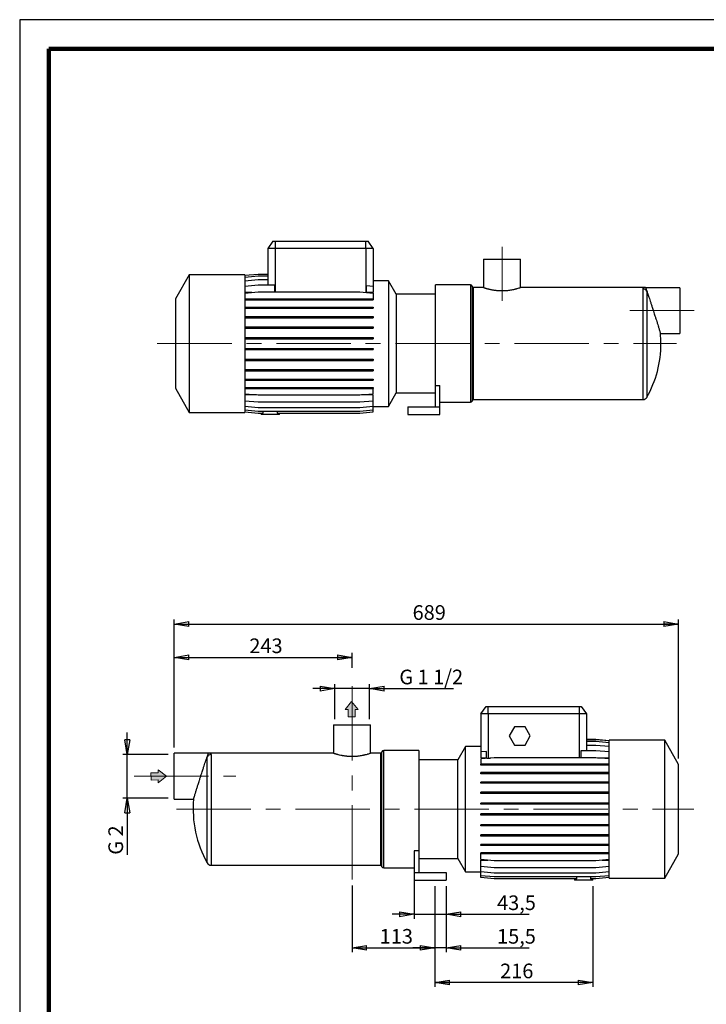
# Model space of a CAD drawing. Units: millimetres. Extents: x -4 to 213, y 0 to 297.
# Drawn here: x 0 to 117, y 129 to 297 of the extents above; entities that cross this region are included whole.
import ezdxf

# ---------------------------------------------------------------- set-up
doc = ezdxf.new("R2010")
doc.units = ezdxf.units.MM
doc.linetypes.add('CENTERX2', pattern=[20.32, 12.7, -2.54, 2.54, -2.54])
doc.layers.add('FORMAT', color=7, linetype='Continuous')
doc.styles.add('SLDTEXTSTYLE0', font='TXT', dxfattribs={"width": 0.605})
doc.styles.add('SLDTEXTSTYLE5', font='TXT', dxfattribs={"width": 0.575})
doc.styles.add('SLDTEXTSTYLE6', font='TXT', dxfattribs={"width": 0.57})
doc.dimstyles.new('SLDDIMSTYLE0', dxfattribs={"dimtxt": 2.5, "dimasz": 2.5, "dimexe": 0, "dimexo": 0.0625, "dimtad": 1, "dimlfac": 8, "dimrnd": 1e-09, "dimzin": 12, "dimdsep": 46, "dimtxsty": 'SLDTEXTSTYLE0', "dimblk1": 'CLOSED', "dimblk2": 'CLOSED', "dimsah": 1, "dimcen": 0.09, "dimadec": 0, "dimazin": 3, "dimtfac": 1, "dimtofl": 0, "dimtmove": 0, "dimatfit": 3, "dimldrblk": 'CLOSED', "dimfxl": 0, "dimfrac": 2, "dimtolj": 1, "dimtzin": 12, "dimarcsym": 0})
doc.dimstyles.new('SLDDIMSTYLE1', dxfattribs={"dimtxt": 2.5, "dimasz": 2.5, "dimexe": 0, "dimexo": 0.0625, "dimtad": 1, "dimdec": 6, "dimlfac": 8, "dimrnd": 1e-09, "dimzin": 12, "dimdsep": 46, "dimtxsty": 'SLDTEXTSTYLE0', "dimblk1": 'CLOSED', "dimblk2": 'CLOSED', "dimsah": 1, "dimcen": 0.09, "dimadec": 0, "dimazin": 3, "dimtfac": 1, "dimtmove": 0, "dimatfit": 0, "dimldrblk": 'CLOSED', "dimfxl": 0, "dimfrac": 2, "dimtolj": 1, "dimtzin": 12, "dimarcsym": 0})
doc.dimstyles.new('SLDDIMSTYLE2', dxfattribs={"dimtxt": 2.5, "dimasz": 2.5, "dimexe": 0, "dimexo": 0.0625, "dimtad": 1, "dimlfac": 8, "dimrnd": 1e-09, "dimzin": 12, "dimdsep": 46, "dimtxsty": 'SLDTEXTSTYLE0', "dimblk1": 'CLOSED', "dimblk2": 'CLOSED', "dimsah": 1, "dimcen": 0.09, "dimadec": 0, "dimazin": 3, "dimtfac": 1, "dimtmove": 0, "dimatfit": 0, "dimldrblk": 'CLOSED', "dimfxl": 0, "dimfrac": 2, "dimtolj": 1, "dimtzin": 12, "dimarcsym": 0})

# ---------------------------------------------------------------- blocks, each defined once
blk = doc.blocks.new('Arrow Discharge')
at = {"linetype": 'Continuous'}
blk.add_hatch(color=7, dxfattribs=at).paths.add_polyline_path([(-6.31, 7.76), (-3.7, 7.76), (-9.37, 14.73), (-15.04, 7.76), (-12.42, 7.76), (-12.42, 1.62), (-6.31, 1.62)], flags=0)
at = {"color": 7, "linetype": 'Continuous', "lineweight": 18}
for p, q in [((-9.37, 14.73), (-15.04, 7.76)), ((-3.7, 7.76), (-9.37, 14.73)), ((-15.04, 7.76), (-12.42, 7.76)), ((-12.42, 7.76), (-12.42, 1.62)), ((-12.42, 1.62), (-6.31, 1.62)), ((-6.31, 7.76), (-3.7, 7.76)), ((-6.31, 1.62), (-6.31, 7.76))]:
    blk.add_line(p, q, dxfattribs=at)
blk = doc.blocks.new('_Closed')
at = {"color": 0, "linetype": 'ByBlock', "lineweight": -2}
for p, q in [((-1, 0.166667), (0, 0)), ((-1, 0.166667), (-1, -0.166667)), ((0, 0), (-1, -0.166667)), ((0, 0), (-1, 0))]:
    blk.add_line(p, q, dxfattribs=at)
blk = doc.blocks.new('_D')
at = {"layer": 'FORMAT'}
for p, q in [((26.36, 172.8), (26.36, 188.93)), ((56.73, 186.38), (56.73, 188.93)), ((26.36, 188.18), (56.73, 188.18))]:
    blk.add_line(p, q, dxfattribs=at)
at = {"layer": 'FORMAT', "xscale": 2.5, "yscale": 2.5, "rotation": 180.0000000000004}
blk.add_blockref('_Closed', (26.36, 188.18, -0.13), dxfattribs=at)
at = {"layer": 'FORMAT', "xscale": 2.5, "yscale": 2.5}
blk.add_blockref('_Closed', (56.73, 188.18, -0.13), dxfattribs=at)
at = {"layer": 'FORMAT', "insert": (39.2, 191.4), "char_height": 2.5, "attachment_point": 1, "style": 'SLDTEXTSTYLE0'}
blk.add_mtext('243', dxfattribs=at)
blk = doc.blocks.new('_D_1')
at = {"layer": 'FORMAT'}
for p, q in [((26.36, 172.8), (26.36, 194.61)), ((26.36, 193.86), (112.48, 193.86)), ((112.48, 170.9), (112.48, 194.61))]:
    blk.add_line(p, q, dxfattribs=at)
at = {"layer": 'FORMAT', "xscale": 2.5, "yscale": 2.5, "rotation": 180.0000000000004}
blk.add_blockref('_Closed', (26.36, 193.86, -0.13), dxfattribs=at)
at = {"layer": 'FORMAT', "xscale": 2.5, "yscale": 2.5}
blk.add_blockref('_Closed', (112.48, 193.86, -0.13), dxfattribs=at)
at = {"layer": 'FORMAT', "insert": (67.07, 197.08), "char_height": 2.5, "attachment_point": 1, "style": 'SLDTEXTSTYLE0'}
blk.add_mtext('689', dxfattribs=at)
blk = doc.blocks.new('_D_2')
at = {"layer": 'FORMAT'}
for p, q in [((53.77, 177.64), (53.77, 183.6)), ((59.7, 177.64), (59.7, 183.6)), ((53.77, 182.85), (50.02, 182.85)), ((59.7, 182.85), (53.77, 182.85)), ((59.7, 182.85), (74.04, 182.85))]:
    blk.add_line(p, q, dxfattribs=at)
at = {"layer": 'FORMAT', "xscale": 2.5, "yscale": 2.5}
blk.add_blockref('_Closed', (53.77, 182.85, -0.13), dxfattribs=at)
at = {"layer": 'FORMAT', "xscale": 2.5, "yscale": 2.5, "rotation": 180.0000000000004}
blk.add_blockref('_Closed', (59.7, 182.85, -0.13), dxfattribs=at)
at = {"layer": 'FORMAT', "insert": (64.8, 186.08), "char_height": 2.5, "attachment_point": 1, "style": 'SLDTEXTSTYLE5'}
blk.add_mtext('G 1 1/2', dxfattribs=at)
blk = doc.blocks.new('_D_3')
at = {"layer": 'FORMAT'}
for p, q in [((18.36, 171.61), (18.36, 175.36)), ((25.36, 171.61), (17.61, 171.61)), ((18.36, 164.17), (18.36, 171.61)), ((25.36, 164.17), (17.61, 164.17)), ((18.36, 164.17), (18.36, 154.49))]:
    blk.add_line(p, q, dxfattribs=at)
at = {"layer": 'FORMAT', "xscale": 2.5, "yscale": 2.5}
for p, rotation in [((18.36, 171.61, -0.13), 270.0000000000004), ((18.36, 164.17, -0.13), 90.0000000000004)]:
    blk.add_blockref('_Closed', p, dxfattribs=dict(at, rotation=rotation))
at = {"layer": 'FORMAT', "insert": (15.14, 154.49), "char_height": 2.5, "attachment_point": 1, "rotation": 90, "style": 'SLDTEXTSTYLE6'}
blk.add_mtext('G 2', dxfattribs=at)
blk = doc.blocks.new('_D_4')
at = {"layer": 'FORMAT'}
for p, q in [((56.73, 149.24), (56.73, 137.85)), ((70.86, 149.14), (70.86, 137.85)), ((56.73, 138.6), (70.86, 138.6))]:
    blk.add_line(p, q, dxfattribs=at)
at = {"layer": 'FORMAT', "xscale": 2.5, "yscale": 2.5, "rotation": 180.0000000000004}
blk.add_blockref('_Closed', (56.73, 138.6, -0.13), dxfattribs=at)
at = {"layer": 'FORMAT', "xscale": 2.5, "yscale": 2.5}
blk.add_blockref('_Closed', (70.86, 138.6, -0.13), dxfattribs=at)
at = {"layer": 'FORMAT', "insert": (61.45, 141.82), "char_height": 2.5, "attachment_point": 1, "style": 'SLDTEXTSTYLE0'}
blk.add_mtext('113', dxfattribs=at)
blk = doc.blocks.new('_D_5')
at = {"layer": 'FORMAT'}
for p, q in [((70.86, 149.14), (70.86, 137.85)), ((72.8, 149.14), (72.8, 137.85)), ((70.86, 138.6), (67.11, 138.6)), ((72.8, 138.6), (70.86, 138.6)), ((72.8, 138.6), (86.97, 138.6))]:
    blk.add_line(p, q, dxfattribs=at)
at = {"layer": 'FORMAT', "xscale": 2.5, "yscale": 2.5}
blk.add_blockref('_Closed', (70.86, 138.6, -0.13), dxfattribs=at)
at = {"layer": 'FORMAT', "xscale": 2.5, "yscale": 2.5, "rotation": 180.0000000000004}
blk.add_blockref('_Closed', (72.8, 138.6, -0.13), dxfattribs=at)
at = {"layer": 'FORMAT', "insert": (81.49, 141.82), "char_height": 2.5, "attachment_point": 1, "style": 'SLDTEXTSTYLE0'}
blk.add_mtext('15,5', dxfattribs=at)
blk = doc.blocks.new('_D_6')
at = {"layer": 'FORMAT'}
for p, q in [((67.36, 150.46), (67.36, 143.58)), ((72.8, 149.14), (72.8, 143.58)), ((67.36, 144.33), (63.61, 144.33)), ((67.36, 144.33), (72.8, 144.33)), ((72.8, 144.33), (86.97, 144.33))]:
    blk.add_line(p, q, dxfattribs=at)
at = {"layer": 'FORMAT', "xscale": 2.5, "yscale": 2.5}
blk.add_blockref('_Closed', (67.36, 144.33, -0.13), dxfattribs=at)
at = {"layer": 'FORMAT', "xscale": 2.5, "yscale": 2.5, "rotation": 180.0000000000004}
blk.add_blockref('_Closed', (72.8, 144.33, -0.13), dxfattribs=at)
at = {"layer": 'FORMAT', "insert": (81.49, 147.55), "char_height": 2.5, "attachment_point": 1, "style": 'SLDTEXTSTYLE0'}
blk.add_mtext('43,5', dxfattribs=at)
blk = doc.blocks.new('_D_7')
at = {"layer": 'FORMAT'}
for p, q in [((70.86, 149.14), (70.86, 131.94)), ((97.86, 149.14), (97.86, 131.94)), ((97.86, 132.69), (70.86, 132.69))]:
    blk.add_line(p, q, dxfattribs=at)
at = {"layer": 'FORMAT', "xscale": 2.5, "yscale": 2.5, "rotation": 180.0000000000004}
blk.add_blockref('_Closed', (70.86, 132.69, -0.13), dxfattribs=at)
at = {"layer": 'FORMAT', "xscale": 2.5, "yscale": 2.5}
blk.add_blockref('_Closed', (97.86, 132.69, -0.13), dxfattribs=at)
at = {"layer": 'FORMAT', "insert": (82.01, 135.91), "char_height": 2.5, "attachment_point": 1, "style": 'SLDTEXTSTYLE0'}
blk.add_mtext('216', dxfattribs=at)

msp = doc.modelspace()

# ---------------------------------------------------------------- linework, layer by layer
at = {"color": 7, "linetype": 'Continuous', "lineweight": 25}
for p, q in [((210, 297), (0, 297)), ((0, 297), (0, 0)), ((43.20877012, 259.22985774), (42.3335107, 257.97985774)), ((43.20877012, 259.22985774), (43.5835107, 259.22985774)), ((43.5835107, 259.22985774), (59.0835107, 259.22985774)), ((43.5835107, 259.22985774), (43.5835107, 257.97985774)), ((59.0835107, 257.97985774), (59.0835107, 259.22985774)), ((59.0835107, 259.22985774), (59.45825128, 259.22985774)), ((60.3335107, 257.97985774), (59.45825128, 259.22985774)), ((42.3335107, 257.97985774), (42.3335107, 251.72507317)), ((43.5835107, 257.97985774), (42.3335107, 257.97985774)), ((59.0835107, 257.97985774), (43.5835107, 257.97985774)), ((60.3335107, 257.97985774), (59.0835107, 257.97985774)), ((60.3335107, 257.97985774), (60.3335107, 251.52869484)), ((79.1772607, 256.10485774), (79.1772607, 251.29222597)), ((79.1772607, 256.10485774), (85.4897607, 256.10485774)), ((85.4897607, 251.29235774), (85.4897607, 256.10485774)), ((28.9585107, 253.47985774), (26.5835107, 249.36623707)), ((38.4585107, 253.47985774), (28.9585107, 253.47985774)), ((28.9585107, 253.47985774), (28.9585107, 229.97985774)), ((38.4585107, 253.39840865), (40.7031253, 253.59478698)), ((38.4585107, 253.47985774), (38.4585107, 229.97985774)), ((38.4585107, 253.08153012), (40.7031253, 253.27790845)), ((38.4585107, 252.45196243), (40.7031253, 252.64834076)), ((40.7031253, 253.59478698), (42.3335107, 253.59478698)), ((40.7031253, 253.27790845), (42.3335107, 253.27790845)), ((40.7031253, 252.64834076), (42.3335107, 252.64834076)), ((62.97095623, 252.45145257), (60.3335107, 252.45145257)), ((64.289679, 250.16735774), (62.97095623, 252.45145257)), ((62.97095623, 252.45145257), (62.97095623, 231.0082629)), ((38.4585107, 251.52869484), (40.7031253, 251.72507317)), ((38.4585107, 250.33957531), (40.7031253, 250.53595365)), ((39.65028939, 250.44384244), (38.4585107, 250.44384244)), ((40.7031253, 251.72507317), (43.49035994, 251.72507317)), ((40.7031253, 250.53595365), (58.0888961, 250.53595365)), ((43.49035994, 251.72507317), (43.49035994, 250.53595365)), ((58.0888961, 250.53595365), (60.3335107, 250.33957531)), ((59.17666146, 250.44384244), (59.17666146, 251.62990603)), ((59.17666146, 251.62990603), (60.3335107, 251.52869484)), ((60.3335107, 250.44384244), (59.17666146, 250.44384244)), ((60.3335107, 251.52869484), (60.3335107, 250.44384244)), ((76.92691361, 251.72985774), (70.9585107, 251.72985774)), ((70.9585107, 234.59187681), (70.9585107, 251.72985774)), ((77.3960107, 251.29235774), (77.25167313, 251.54235774)), ((79.17766071, 251.29235774), (77.3960107, 251.29235774)), ((77.3960107, 251.29235774), (77.3960107, 232.16735774)), ((106.63063173, 251.29235774), (85.4897607, 251.29235774)), ((112.7085107, 251.26110774), (106.85578577, 251.26110774)), ((112.7085107, 251.26110774), (112.7085107, 243.44860774)), ((26.5835107, 249.36623707), (26.5835107, 234.0934784)), ((38.4585107, 249.36545427), (40.7031253, 249.36545427)), ((38.4585107, 249.16920427), (40.7031253, 249.16920427)), ((40.7031253, 249.36545427), (40.7031253, 249.16920427)), ((40.7031253, 249.36545427), (58.0888961, 249.36545427)), ((40.7031253, 249.16920427), (58.0888961, 249.16920427)), ((58.0888961, 249.36545427), (58.0888961, 249.16920427)), ((58.0888961, 249.36545427), (60.3335107, 249.36545427)), ((58.0888961, 249.16920427), (60.3335107, 249.16920427)), ((60.3335107, 250.33957531), (60.3335107, 249.36545427)), ((60.3335107, 249.36545427), (60.3335107, 249.16920427)), ((70.9585107, 250.16735774), (64.289679, 250.16735774)), ((64.289679, 250.16735774), (64.289679, 233.29235774)), ((38.4585107, 247.93942164), (40.7031253, 247.93942164)), ((38.4585107, 247.74317164), (40.7031253, 247.74317164)), ((40.7031253, 247.93942164), (40.7031253, 247.74317164)), ((40.7031253, 247.93942164), (58.0888961, 247.93942164)), ((40.7031253, 247.74317164), (58.0888961, 247.74317164)), ((58.0888961, 247.93942164), (58.0888961, 247.74317164)), ((58.0888961, 247.93942164), (60.3335107, 247.93942164)), ((58.0888961, 247.74317164), (60.3335107, 247.74317164)), ((60.3335107, 247.93942164), (60.3335107, 247.74317164)), ((38.4585107, 246.32773106), (40.7031253, 246.32773106)), ((38.4585107, 246.13148106), (40.7031253, 246.13148106)), ((40.7031253, 246.32773106), (40.7031253, 246.13148106)), ((40.7031253, 246.32773106), (58.0888961, 246.32773106)), ((40.7031253, 246.13148106), (58.0888961, 246.13148106)), ((58.0888961, 246.32773106), (58.0888961, 246.13148106)), ((58.0888961, 246.32773106), (60.3335107, 246.32773106)), ((58.0888961, 246.13148106), (60.3335107, 246.13148106)), ((60.3335107, 246.32773106), (60.3335107, 246.13148106)), ((38.4585107, 244.57899496), (40.7031253, 244.57899496)), ((38.4585107, 244.38274496), (40.7031253, 244.38274496)), ((40.7031253, 244.57899496), (40.7031253, 244.38274496)), ((40.7031253, 244.57899496), (58.0888961, 244.57899496)), ((40.7031253, 244.38274496), (58.0888961, 244.38274496)), ((58.0888961, 244.57899496), (58.0888961, 244.38274496)), ((58.0888961, 244.57899496), (60.3335107, 244.57899496)), ((58.0888961, 244.38274496), (60.3335107, 244.38274496)), ((60.3335107, 244.57899496), (60.3335107, 244.38274496)), ((38.4585107, 242.74595942), (40.7031253, 242.74595942)), ((38.4585107, 242.54970942), (40.7031253, 242.54970942)), ((40.7031253, 242.74595942), (40.7031253, 242.54970942)), ((40.7031253, 242.74595942), (58.0888961, 242.74595942)), ((40.7031253, 242.54970942), (58.0888961, 242.54970942)), ((58.0888961, 242.74595942), (58.0888961, 242.54970942)), ((58.0888961, 242.74595942), (60.3335107, 242.74595942)), ((58.0888961, 242.54970942), (60.3335107, 242.54970942)), ((60.3335107, 242.74595942), (60.3335107, 242.54970942)), ((109.37739263, 243.44860774), (112.7085107, 243.44860774)), ((38.4585107, 240.88391315), (40.7031253, 240.88391315)), ((38.4585107, 240.68766315), (40.7031253, 240.68766315)), ((40.7031253, 240.88391315), (40.7031253, 240.68766315)), ((40.7031253, 240.88391315), (58.0888961, 240.88391315)), ((40.7031253, 240.68766315), (58.0888961, 240.68766315)), ((58.0888961, 240.88391315), (58.0888961, 240.68766315)), ((58.0888961, 240.88391315), (60.3335107, 240.88391315)), ((58.0888961, 240.68766315), (60.3335107, 240.68766315)), ((60.3335107, 240.88391315), (60.3335107, 240.68766315)), ((38.4585107, 239.04901994), (40.7031253, 239.04901994)), ((38.4585107, 238.85276994), (40.7031253, 238.85276994)), ((40.7031253, 239.04901994), (40.7031253, 238.85276994)), ((40.7031253, 239.04901994), (58.0888961, 239.04901994)), ((40.7031253, 238.85276994), (58.0888961, 238.85276994)), ((58.0888961, 239.04901994), (58.0888961, 238.85276994)), ((58.0888961, 239.04901994), (60.3335107, 239.04901994)), ((58.0888961, 238.85276994), (60.3335107, 238.85276994)), ((60.3335107, 239.04901994), (60.3335107, 238.85276994)), ((38.4585107, 237.29662454), (40.7031253, 237.29662454)), ((38.4585107, 237.10037454), (40.7031253, 237.10037454)), ((40.7031253, 237.29662454), (40.7031253, 237.10037454)), ((40.7031253, 237.29662454), (58.0888961, 237.29662454)), ((40.7031253, 237.10037454), (58.0888961, 237.10037454)), ((58.0888961, 237.29662454), (58.0888961, 237.10037454)), ((58.0888961, 237.29662454), (60.3335107, 237.29662454)), ((58.0888961, 237.10037454), (60.3335107, 237.10037454)), ((60.3335107, 237.29662454), (60.3335107, 237.10037454)), ((38.4585107, 235.67958339), (40.7031253, 235.67958339)), ((38.4585107, 235.48333339), (40.7031253, 235.48333339)), ((40.7031253, 235.67958339), (40.7031253, 235.48333339)), ((40.7031253, 235.67958339), (58.0888961, 235.67958339)), ((40.7031253, 235.48333339), (58.0888961, 235.48333339)), ((58.0888961, 235.67958339), (58.0888961, 235.48333339)), ((58.0888961, 235.67958339), (60.3335107, 235.67958339)), ((58.0888961, 235.48333339), (60.3335107, 235.48333339)), ((60.3335107, 235.67958339), (60.3335107, 235.48333339)), ((26.5835107, 234.0934784), (28.9585107, 229.97985774)), ((38.4585107, 234.24667032), (40.7031253, 234.24667032)), ((38.4585107, 234.05042032), (40.7031253, 234.05042032)), ((40.7031253, 234.24667032), (40.7031253, 234.05042032)), ((40.7031253, 234.24667032), (58.0888961, 234.24667032)), ((40.7031253, 234.05042032), (58.0888961, 234.05042032)), ((58.0888961, 234.24667032), (58.0888961, 234.05042032)), ((58.0888961, 234.24667032), (60.3335107, 234.24667032)), ((58.0888961, 234.05042032), (60.3335107, 234.05042032)), ((60.3335107, 234.24667032), (60.3335107, 234.05042032)), ((60.3335107, 233.16372896), (60.3335107, 234.05042032)), ((70.9585107, 234.59187681), (71.7085107, 234.59187681)), ((70.9585107, 230.91735774), (70.9585107, 234.59187681)), ((71.7085107, 230.91735774), (71.7085107, 234.59187681)), ((38.4585107, 233.16372896), (40.7031253, 232.96735063)), ((40.44999512, 232.98949665), (38.4585107, 232.98949665)), ((38.4585107, 231.96636684), (40.7031253, 231.76998851)), ((40.7031253, 232.96735063), (58.0888961, 232.96735063)), ((58.0888961, 232.96735063), (60.3335107, 233.16372896)), ((58.0888961, 231.76998851), (60.3335107, 231.96636684)), ((60.3335107, 232.98949665), (58.34202628, 232.98949665)), ((60.3335107, 231.96636684), (60.3335107, 232.98949665)), ((60.3335107, 231.03379053), (60.3335107, 231.96636684)), ((62.97095623, 231.0082629), (64.289679, 233.29235774)), ((64.289679, 233.29235774), (70.9585107, 233.29235774)), ((77.25167313, 231.91735774), (77.3960107, 232.16735774)), ((77.3960107, 232.16735774), (106.40372793, 232.16735774)), ((38.4585107, 231.03379053), (40.7031253, 230.8374122)), ((38.4585107, 230.39412876), (40.7031253, 230.19775043)), ((40.7031253, 231.76998851), (58.0888961, 231.76998851)), ((40.7031253, 230.8374122), (58.0888961, 230.8374122)), ((58.0888961, 230.8374122), (60.3335107, 231.03379053)), ((58.0888961, 230.19775043), (60.3335107, 230.39412876)), ((60.3335107, 230.39412876), (60.3335107, 231.03379053)), ((60.3335107, 231.0082629), (62.97095623, 231.0082629)), ((60.3335107, 230.06667527), (60.3335107, 230.39412876)), ((66.2710107, 230.91735774), (66.2710107, 229.60485774)), ((66.2710107, 230.91735774), (70.9585107, 230.91735774)), ((70.9585107, 230.91735774), (71.7085107, 230.91735774)), ((71.7085107, 231.72985774), (76.92691361, 231.72985774)), ((71.7085107, 229.60485774), (71.7085107, 230.91735774)), ((28.9585107, 229.97985774), (38.4585107, 229.97985774)), ((38.4585107, 230.06667527), (40.7031253, 229.87029694)), ((38.4585107, 230.06130682), (40.7031253, 229.86492849)), ((40.7031253, 230.19775043), (58.0888961, 230.19775043)), ((40.7031253, 229.87029694), (41.58402139, 229.87029694)), ((40.7031253, 229.86492849), (41.2085107, 229.86492849)), ((41.2085107, 229.87029694), (41.2085107, 229.60485774)), ((44.3335107, 229.60485774), (41.2085107, 229.60485774)), ((41.58402139, 229.87029694), (41.58402139, 230.19775043)), ((43.95800001, 230.19775043), (43.95800001, 229.87029694)), ((43.95800001, 229.87029694), (58.0888961, 229.87029694)), ((44.3335107, 229.60485774), (44.3335107, 229.87029694)), ((44.3335107, 229.86492849), (58.0888961, 229.86492849)), ((58.0888961, 229.87029694), (60.3335107, 230.06667527)), ((58.0888961, 229.86492849), (60.3335107, 230.06130682)), ((60.3335107, 230.06130682), (60.3335107, 230.06667527)), ((66.2710107, 229.60485774), (71.7085107, 229.60485774)), ((78.73497661, 178.51785722), (79.61023603, 179.76785722)), ((78.73497661, 178.51785722), (78.73497661, 172.03134811)), ((79.98497661, 178.51785722), (78.73497661, 178.51785722)), ((79.61023603, 179.76785722), (79.98497661, 179.76785722)), ((79.98497661, 178.51785722), (79.98497661, 179.76785722)), ((79.98497661, 179.76785722), (95.48497661, 179.76785722)), ((79.98497661, 178.51785722), (79.98497661, 170.97934939)), ((95.48497661, 178.51785722), (79.98497661, 178.51785722)), ((95.48497661, 179.76785722), (95.48497661, 178.51785722)), ((95.48497661, 179.76785722), (95.85971719, 179.76785722)), ((96.73497661, 178.51785722), (95.48497661, 178.51785722)), ((95.85971719, 179.76785722), (96.73497661, 178.51785722)), ((96.73497661, 178.51785722), (96.73497661, 172.22772645)), ((53.57872661, 176.64285722), (53.57872661, 171.83035722)), ((53.57872661, 176.64285722), (59.89122661, 176.64285722)), ((59.89122661, 171.83022546), (59.89122661, 176.64285722)), ((84.45786682, 176.33035722), (83.55575702, 174.76785722)), ((83.55575702, 174.76785722), (84.45786682, 173.20535722)), ((86.26208641, 176.33035722), (84.45786682, 176.33035722)), ((87.1641962, 174.76785722), (86.26208641, 176.33035722)), ((86.26208641, 173.20535722), (87.1641962, 174.76785722)), ((84.45786682, 173.20535722), (86.26208641, 173.20535722)), ((98.36536201, 174.13278647), (96.73497661, 174.13278647)), ((98.36536201, 174.12741802), (96.73497661, 174.12741802)), ((98.36536201, 173.79996452), (96.73497661, 173.79996452)), ((98.36536201, 173.16030276), (96.73497661, 173.16030276)), ((100.60997661, 173.93640814), (98.36536201, 174.13278647)), ((100.60997661, 173.93103969), (98.36536201, 174.12741802)), ((100.60997661, 173.60358619), (98.36536201, 173.79996452)), ((100.60997661, 172.96392442), (98.36536201, 173.16030276)), ((110.10997661, 174.01785722), (100.60997661, 174.01785722)), ((100.60997661, 162.26785722), (100.60997661, 174.01785722)), ((112.48497661, 169.90423655), (110.10997661, 174.01785722)), ((110.10997661, 162.26785722), (110.10997661, 174.01785722)), ((32.21270155, 171.79910722), (26.35997661, 171.79910722)), ((26.35997661, 167.89285722), (26.35997661, 171.79910722)), ((53.57872661, 171.83035722), (32.43787817, 171.83035722)), ((61.67247661, 171.83035722), (59.8908266, 171.83035722)), ((61.81681418, 172.08035722), (61.67247661, 171.83035722)), ((61.67247661, 162.26785722), (61.67247661, 171.83035722)), ((68.10997661, 172.26785722), (62.14157371, 172.26785722)), ((68.10997661, 172.26785722), (68.10997661, 155.12987629)), ((76.09753108, 172.98945205), (74.77880831, 170.70535722)), ((78.73497661, 172.98945205), (76.09753108, 172.98945205)), ((76.09753108, 162.26785722), (76.09753108, 172.98945205)), ((79.6696115, 172.11311807), (78.73497661, 172.03134811)), ((78.73497661, 172.03134811), (78.73497661, 171.0082183)), ((79.6696115, 171.0082183), (79.6696115, 172.11311807)), ((95.80034172, 172.22772645), (95.80034172, 171.03036432)), ((98.36536201, 172.22772645), (95.80034172, 172.22772645)), ((100.60997661, 172.03134811), (98.36536201, 172.22772645)), ((74.77880831, 170.70535722), (68.10997661, 170.70535722)), ((74.77880831, 162.26785722), (74.77880831, 170.70535722)), ((80.97959121, 171.03036432), (78.73497661, 170.83398599)), ((78.73497661, 171.0082183), (79.6696115, 171.0082183)), ((78.73497661, 170.83398599), (78.73497661, 169.94729463)), ((78.73497661, 169.75104463), (78.73497661, 169.94729463)), ((80.97959121, 169.94729463), (78.73497661, 169.94729463)), ((80.97959121, 169.75104463), (78.73497661, 169.75104463)), ((79.98497661, 170.97934939), (80.39648782, 170.97934939)), ((98.36536201, 171.03036432), (80.97959121, 171.03036432)), ((80.97959121, 169.75104463), (80.97959121, 169.94729463)), ((98.36536201, 169.94729463), (80.97959121, 169.94729463)), ((98.36536201, 169.75104463), (80.97959121, 169.75104463)), ((100.60997661, 170.83398599), (98.36536201, 171.03036432)), ((98.36536201, 169.75104463), (98.36536201, 169.94729463)), ((100.60997661, 169.94729463), (98.36536201, 169.94729463)), ((100.60997661, 169.75104463), (98.36536201, 169.75104463)), ((98.61849219, 171.0082183), (100.60997661, 171.0082183)), ((112.48497661, 162.26785722), (112.48497661, 169.90423655)), ((78.73497661, 168.31813156), (78.73497661, 168.51438156)), ((80.97959121, 168.51438156), (78.73497661, 168.51438156)), ((80.97959121, 168.31813156), (78.73497661, 168.31813156)), ((80.97959121, 168.31813156), (80.97959121, 168.51438156)), ((98.36536201, 168.51438156), (80.97959121, 168.51438156)), ((98.36536201, 168.31813156), (80.97959121, 168.31813156)), ((98.36536201, 168.31813156), (98.36536201, 168.51438156)), ((100.60997661, 168.51438156), (98.36536201, 168.51438156)), ((100.60997661, 168.31813156), (98.36536201, 168.31813156)), ((26.35997661, 163.98660722), (26.35997661, 167.89285722)), ((78.73497661, 166.70109042), (78.73497661, 166.89734042)), ((80.97959121, 166.89734042), (78.73497661, 166.89734042)), ((80.97959121, 166.70109042), (78.73497661, 166.70109042)), ((80.97959121, 166.70109042), (80.97959121, 166.89734042)), ((98.36536201, 166.89734042), (80.97959121, 166.89734042)), ((98.36536201, 166.70109042), (80.97959121, 166.70109042)), ((98.36536201, 166.70109042), (98.36536201, 166.89734042)), ((100.60997661, 166.89734042), (98.36536201, 166.89734042)), ((100.60997661, 166.70109042), (98.36536201, 166.70109042)), ((78.73497661, 164.94869502), (78.73497661, 165.14494502)), ((80.97959121, 165.14494502), (78.73497661, 165.14494502)), ((80.97959121, 164.94869502), (78.73497661, 164.94869502)), ((80.97959121, 164.94869502), (80.97959121, 165.14494502)), ((98.36536201, 165.14494502), (80.97959121, 165.14494502)), ((98.36536201, 164.94869502), (80.97959121, 164.94869502)), ((98.36536201, 164.94869502), (98.36536201, 165.14494502)), ((100.60997661, 165.14494502), (98.36536201, 165.14494502)), ((100.60997661, 164.94869502), (98.36536201, 164.94869502)), ((26.35997661, 163.98660722), (29.69109468, 163.98660722)), ((78.73497661, 163.1138018), (78.73497661, 163.3100518)), ((80.97959121, 163.3100518), (78.73497661, 163.3100518)), ((80.97959121, 163.1138018), (78.73497661, 163.1138018)), ((80.97959121, 163.1138018), (80.97959121, 163.3100518)), ((98.36536201, 163.3100518), (80.97959121, 163.3100518)), ((98.36536201, 163.1138018), (80.97959121, 163.1138018)), ((98.36536201, 163.1138018), (98.36536201, 163.3100518)), ((100.60997661, 163.3100518), (98.36536201, 163.3100518)), ((100.60997661, 163.1138018), (98.36536201, 163.1138018)), ((61.67247661, 152.70535722), (61.67247661, 162.26785722)), ((74.77880831, 153.83035722), (74.77880831, 162.26785722)), ((76.09753108, 151.54626239), (76.09753108, 162.26785722)), ((78.73497661, 161.25175554), (78.73497661, 161.44800554)), ((80.97959121, 161.44800554), (78.73497661, 161.44800554)), ((80.97959121, 161.25175554), (80.97959121, 161.44800554)), ((98.36536201, 161.44800554), (80.97959121, 161.44800554)), ((98.36536201, 161.25175554), (98.36536201, 161.44800554)), ((100.60997661, 161.44800554), (98.36536201, 161.44800554)), ((100.60997661, 150.51785722), (100.60997661, 162.26785722)), ((110.10997661, 150.51785722), (110.10997661, 162.26785722)), ((112.48497661, 154.63147789), (112.48497661, 162.26785722)), ((80.97959121, 161.25175554), (78.73497661, 161.25175554)), ((98.36536201, 161.25175554), (80.97959121, 161.25175554)), ((100.60997661, 161.25175554), (98.36536201, 161.25175554)), ((78.73497661, 159.41871999), (78.73497661, 159.61496999)), ((80.97959121, 159.61496999), (78.73497661, 159.61496999)), ((80.97959121, 159.41871999), (78.73497661, 159.41871999)), ((80.97959121, 159.41871999), (80.97959121, 159.61496999)), ((98.36536201, 159.61496999), (80.97959121, 159.61496999)), ((98.36536201, 159.41871999), (80.97959121, 159.41871999)), ((98.36536201, 159.41871999), (98.36536201, 159.61496999)), ((100.60997661, 159.61496999), (98.36536201, 159.61496999)), ((100.60997661, 159.41871999), (98.36536201, 159.41871999)), ((78.73497661, 157.6699839), (78.73497661, 157.8662339)), ((80.97959121, 157.8662339), (78.73497661, 157.8662339)), ((80.97959121, 157.6699839), (78.73497661, 157.6699839)), ((80.97959121, 157.6699839), (80.97959121, 157.8662339)), ((98.36536201, 157.8662339), (80.97959121, 157.8662339)), ((98.36536201, 157.6699839), (80.97959121, 157.6699839)), ((98.36536201, 157.6699839), (98.36536201, 157.8662339)), ((100.60997661, 157.8662339), (98.36536201, 157.8662339)), ((100.60997661, 157.6699839), (98.36536201, 157.6699839)), ((68.10997661, 155.12987629), (67.35997661, 155.12987629)), ((67.35997661, 155.12987629), (67.35997661, 151.45535722)), ((68.10997661, 155.12987629), (68.10997661, 151.45535722)), ((78.73497661, 156.05829331), (78.73497661, 156.25454331)), ((80.97959121, 156.25454331), (78.73497661, 156.25454331)), ((80.97959121, 156.05829331), (78.73497661, 156.05829331)), ((78.73497661, 154.63226068), (78.73497661, 154.82851068)), ((80.97959121, 154.82851068), (78.73497661, 154.82851068)), ((80.97959121, 154.63226068), (78.73497661, 154.63226068)), ((78.73497661, 153.65813964), (78.73497661, 154.63226068)), ((80.97959121, 156.05829331), (80.97959121, 156.25454331)), ((98.36536201, 156.25454331), (80.97959121, 156.25454331)), ((98.36536201, 156.05829331), (80.97959121, 156.05829331)), ((80.97959121, 154.63226068), (80.97959121, 154.82851068)), ((98.36536201, 154.82851068), (80.97959121, 154.82851068)), ((98.36536201, 154.63226068), (80.97959121, 154.63226068)), ((98.36536201, 156.05829331), (98.36536201, 156.25454331)), ((100.60997661, 156.25454331), (98.36536201, 156.25454331)), ((100.60997661, 156.05829331), (98.36536201, 156.05829331)), ((98.36536201, 154.63226068), (98.36536201, 154.82851068)), ((100.60997661, 154.82851068), (98.36536201, 154.82851068)), ((100.60997661, 154.63226068), (98.36536201, 154.63226068)), ((110.10997661, 150.51785722), (112.48497661, 154.63147789)), ((68.10997661, 153.83035722), (74.77880831, 153.83035722)), ((74.77880831, 153.83035722), (76.09753108, 151.54626239)), ((80.97959121, 153.46176131), (78.73497661, 153.65813964)), ((78.73497661, 153.55387252), (79.9267553, 153.55387252)), ((78.73497661, 152.46902012), (78.73497661, 153.55387252)), ((98.36536201, 153.46176131), (80.97959121, 153.46176131)), ((100.60997661, 153.65813964), (98.36536201, 153.46176131)), ((99.41819793, 153.55387252), (100.60997661, 153.55387252)), ((32.66475939, 152.70535722), (61.67247661, 152.70535722)), ((61.67247661, 152.70535722), (61.81681418, 152.45535722)), ((62.14157371, 152.26785722), (67.35997661, 152.26785722)), ((67.35997661, 151.45535722), (68.10997661, 151.45535722)), ((67.35997661, 151.45535722), (67.35997661, 150.14285722)), ((68.10997661, 151.45535722), (72.79747661, 151.45535722)), ((72.79747661, 151.45535722), (72.79747661, 150.14285722)), ((76.09753108, 151.54626239), (78.73497661, 151.54626239)), ((80.97959121, 152.27264178), (78.73497661, 152.46902012)), ((78.73497661, 151.54575253), (78.73497661, 152.46902012)), ((80.97959121, 151.3493742), (78.73497661, 151.54575253)), ((78.73497661, 150.91618484), (78.73497661, 151.54575253)), ((98.36536201, 152.27264178), (80.97959121, 152.27264178)), ((98.36536201, 151.3493742), (80.97959121, 151.3493742)), ((100.60997661, 152.46902012), (98.36536201, 152.27264178)), ((100.60997661, 151.54575253), (98.36536201, 151.3493742)), ((67.35997661, 150.14285722), (72.79747661, 150.14285722)), ((80.97959121, 150.7198065), (78.73497661, 150.91618484)), ((78.73497661, 150.59930631), (78.73497661, 150.91618484)), ((80.97959121, 150.40292797), (78.73497661, 150.59930631)), ((98.36536201, 150.7198065), (80.97959121, 150.7198065)), ((95.13333027, 150.40292797), (80.97959121, 150.40292797)), ((94.73497661, 150.40292797), (94.73497661, 150.14285722)), ((97.85997661, 150.14285722), (94.73497661, 150.14285722)), ((95.13333027, 150.40292797), (95.13333027, 150.7198065)), ((97.46162295, 150.7198065), (97.46162295, 150.40292797)), ((98.36536201, 150.40292797), (97.46162295, 150.40292797)), ((97.85997661, 150.14285722), (97.85997661, 150.40292797)), ((100.60997661, 150.91618484), (98.36536201, 150.7198065)), ((100.60997661, 150.59930631), (98.36536201, 150.40292797)), ((100.60997661, 150.51785722), (110.10997661, 150.51785722))]:
    msp.add_line(p, q, dxfattribs=at)
at = {"color": 7, "linetype": 'Continuous', "lineweight": 140}
for p, q in [((205, 292), (5, 292)), ((5, 292), (5, 5))]:
    msp.add_line(p, q, dxfattribs=at)
at = {"color": 8, "linetype": 'Continuous', "lineweight": 25}
for p, q in [((43.5835107, 257.97985774), (43.5835107, 250.53595365)), ((59.0835107, 257.97985774), (59.0835107, 250.44893614)), ((76.92691361, 251.72985774), (76.92691361, 231.72985774)), ((77.25167313, 251.54235774), (77.25167313, 231.91735774)), ((106.40372793, 232.16735774), (106.40372793, 251.04948041)), ((107.05769531, 250.67639094), (107.05769531, 232.55017024)), ((95.48497661, 178.51785722), (95.48497661, 171.03036432)), ((32.66475939, 171.58747989), (32.66475939, 152.70535722)), ((61.81681418, 162.26785722), (61.81681418, 172.08035722)), ((62.14157371, 162.26785722), (62.14157371, 172.26785722)), ((32.010792, 153.08816972), (32.010792, 171.21439042)), ((61.81681418, 152.45535722), (61.81681418, 162.26785722)), ((62.14157371, 152.26785722), (62.14157371, 162.26785722))]:
    msp.add_line(p, q, dxfattribs=at)
at = {"color": 7, "linetype": 'Continuous', "lineweight": 25}
for centre, radius, start, end in [((76.92691361, 251.35485774), 0.375, 30, 90), ((106.407384, 250.29619302), 0.75329626, 30.3122586726, 90.2780825386), ((90.7085107, 241.72985774), 18.75, 0, 5.2820622904), ((90.7085107, 241.72985774), 18.75, 330.6868010358, 0), ((76.92691361, 232.10485774), 0.375, 270, 330), ((106.40372793, 232.91735774), 0.75, 270, 330.6868010358), ((32.66110331, 170.83419251), 0.75329626, 89.7219174614, 149.6877413274), ((62.14157371, 171.89285722), 0.375, 90, 150), ((48.35997661, 162.26785722), 18.75, 174.7180053635, 209.3131989642), ((32.66475939, 153.45535722), 0.75, 209.3131989642, 270), ((62.14157371, 152.64285722), 0.375, 210, 270)]:
    msp.add_arc(centre, radius, start, end, dxfattribs=at)
for points, knots in [([(79.17766071, 251.29222584), (79.17752905, 251.29226925), (79.17398926, 251.29343641), (79.18782242, 251.28886586), (79.22736563, 251.27589992), (79.30672146, 251.25021183), (79.42431502, 251.21341419), (79.57315938, 251.16874257), (79.75280331, 251.11725524), (79.96829015, 251.060394), (80.18348289, 251.00837812), (80.37484023, 250.96577106), (80.59954413, 250.9205957), (80.82452029, 250.88067248), (81.05042843, 250.84644104), (81.38284954, 250.80338689), (81.73430179, 250.77262147), (82.15494813, 250.75631911), (82.50289453, 250.75509583), (82.84397407, 250.76906262), (83.17581189, 250.79399465), (83.49643899, 250.82868689), (83.79921413, 250.87336978), (84.05559068, 250.91846448), (84.25578807, 250.95816494), (84.46206994, 251.00336824), (84.64238935, 251.04653203), (84.80173066, 251.08751872), (85.01411196, 251.14502567), (85.19023599, 251.19724852), (85.3426203, 251.24462859), (85.43378444, 251.27393109), (85.48332533, 251.2902327), (85.48803962, 251.29178941), (85.4897607, 251.29235774)], [0, 0, 0, 0, 0.0011487246, 0.0308848329, 0.0543753751, 0.0933900727, 0.1330547684, 0.1558150661, 0.1958760344, 0.2365782275, 0.259914398, 0.2891053866, 0.3133161107, 0.3442681327, 0.368701982, 0.3894436301, 0.4526920333, 0.4771295141, 0.5166840167, 0.5569527245, 0.5801112683, 0.619014902, 0.6585473854, 0.6812142718, 0.7095597237, 0.7330683383, 0.7630642849, 0.7867144433, 0.8076722987, 0.8715226266, 0.8961448661, 0.9360454817, 0.9766516312, 1, 1, 1, 1]), ([(106.85581894, 251.25928495), (106.83249071, 251.26621465), (106.778861, 251.28214547), (106.7027094, 251.29177238), (106.65079851, 251.29159558), (106.63045692, 251.29152629)], [0, 0, 0, 0, 0.3188903309, 0.7331032007, 1, 1, 1, 1]), ([(106.85578577, 251.25962156), (106.85611232, 251.25868405), (106.85708478, 251.25589219), (106.87545736, 251.20315058), (106.91077818, 251.10152374), (106.96663478, 250.94048554), (107.01990313, 250.78599617), (107.05769531, 250.67639094)], [0, 0, 0, 0, 0.111509536, 0.3320715527, 0.5564345022, 0.6853045796, 1, 1, 1, 1]), ([(107.05769531, 250.67639094), (107.07541434, 250.62484475), (107.11039355, 250.52308721), (107.18448055, 250.30666204), (107.28317805, 250.01694842), (107.39375653, 249.68992768), (107.51346568, 249.33360504), (107.64205819, 248.94828835), (107.77809351, 248.53690148), (107.89126073, 248.19208549), (108.02233366, 247.79064531), (108.16984322, 247.33491529), (108.32407737, 246.85352121), (108.43218955, 246.51371998), (108.52302422, 246.22672136), (108.62719836, 245.8960461), (108.73553085, 245.54989935), (108.86486938, 245.13396481), (108.97467085, 244.77839645), (109.06983859, 244.46832363), (109.1345413, 244.25668027), (109.187259, 244.08372267), (109.24380119, 243.89772801), (109.30035505, 243.71107679), (109.34105482, 243.57633742), (109.36735782, 243.48913881), (109.38032135, 243.446109), (109.37799202, 243.45384002), (109.37739165, 243.45583267)], [0, 0, 0, 0, 0.0277805433, 0.0548416897, 0.1031179012, 0.1521589473, 0.1802654504, 0.231076952, 0.2827046459, 0.3123072274, 0.3386921339, 0.4062282068, 0.4499452838, 0.4846570479, 0.5104637906, 0.5393833927, 0.5896575437, 0.6241962567, 0.6837429365, 0.7224857554, 0.7534915758, 0.7808977468, 0.8099320676, 0.8584522769, 0.907849319, 0.93626871, 0.9835734515, 1, 1, 1, 1]), ([(32.010792, 171.21439042), (32.03067487, 171.27211326), (32.07630866, 171.4045948), (32.1270935, 171.55127299), (32.17222052, 171.68131697), (32.20262536, 171.76870243), (32.2146963, 171.80334739), (32.21286055, 171.79807749), (32.21270155, 171.79762104)], [0, 0, 0, 0, 0.160068923, 0.367379341, 0.5183842371, 0.7460992354, 0.978008532, 1, 1, 1, 1]), ([(32.43806572, 171.8292719), (32.41927469, 171.82944934), (32.36492431, 171.82996257), (32.28833123, 171.82121845), (32.23398389, 171.80237693), (32.21332713, 171.7952155)], [0, 0, 0, 0, 0.246753851, 0.7137002978, 1, 1, 1, 1]), ([(53.57872661, 171.83035722), (53.58174886, 171.82935724), (53.58718985, 171.82755698), (53.62732211, 171.81439432), (53.67944275, 171.79753202), (53.75093332, 171.77481551), (53.83643501, 171.74825289), (53.95173304, 171.71357091), (54.07832949, 171.67694842), (54.2168743, 171.63882654), (54.43607023, 171.58135604), (54.69140472, 171.52078136), (54.97676378, 171.46350425), (55.28903111, 171.40684901), (55.6224435, 171.35924498), (55.96923232, 171.32613217), (56.30587738, 171.30142323), (56.65984522, 171.29115308), (57.03458852, 171.29824313), (57.27714686, 171.30962808), (57.53185439, 171.32843522), (57.76683678, 171.35218749), (58.0469646, 171.38782222), (58.34832196, 171.43546877), (58.62821825, 171.48980636), (58.83971721, 171.53615429), (59.09269995, 171.59572639), (59.31629992, 171.65537628), (59.49929215, 171.70806026), (59.66138999, 171.75640554), (59.78177645, 171.79464847), (59.85685937, 171.81904065), (59.88644945, 171.82877925), (59.88948736, 171.82978288), (59.8908266, 171.83022533)], [0, 0, 0, 0, 0.0317625327, 0.0571823753, 0.0830746318, 0.1035733945, 0.1313478214, 0.1543837295, 0.1837943829, 0.2069857723, 0.2274233434, 0.2896112367, 0.3135203814, 0.3344877024, 0.4013082122, 0.4230313408, 0.4432849528, 0.5050422449, 0.5288946987, 0.5560587501, 0.5785889012, 0.6073769544, 0.6300864465, 0.6696478735, 0.7098364234, 0.7328712515, 0.7535820377, 0.8166274004, 0.8408917239, 0.8617576378, 0.9253688377, 0.9499330221, 0.9779282577, 1, 1, 1, 1]), ([(29.6910961, 163.9938336), (29.6909694, 163.99341363), (29.69073211, 163.99262707), (29.70344813, 164.03482229), (29.72141584, 164.09439559), (29.74873078, 164.18484924), (29.78158791, 164.29348439), (29.82405246, 164.43358856), (29.86971528, 164.58389578), (29.92597304, 164.76856519), (29.98513349, 164.96215961), (30.05479471, 165.18930101), (30.12490162, 165.41703944), (30.20688465, 165.68224491), (30.28882309, 165.94611022), (30.3721346, 166.2130847), (30.49775948, 166.61395302), (30.63217085, 167.0393397), (30.77140385, 167.47577252), (30.85632439, 167.74062731), (30.95610362, 168.05039236), (31.07478684, 168.41656709), (31.20378214, 168.81136441), (31.31259147, 169.14198607), (31.40424268, 169.41894514), (31.50945561, 169.73532559), (31.64281469, 170.13352053), (31.77460666, 170.5234051), (31.88419614, 170.84524012), (31.95699277, 171.0579041), (31.99634201, 171.17235959), (32.010792, 171.21439042)], [0, 0, 0, 0, 0.0317127548, 0.0593960413, 0.0919670414, 0.118981524, 0.1535028125, 0.1807392503, 0.2137133338, 0.2410614184, 0.2759706382, 0.3034959168, 0.3375825234, 0.3658528943, 0.4019207046, 0.4303518815, 0.4557372939, 0.5329688393, 0.5626454628, 0.5889824613, 0.613289347, 0.6564448041, 0.7000774119, 0.7347922708, 0.7606006858, 0.7895225585, 0.839791254, 0.8992384862, 0.938010632, 0.9772359964, 1, 1, 1, 1]), ([(79.6696115, 171.0082183), (79.721012, 170.99869727), (79.77299058, 170.99150138), (79.87810368, 170.98182774), (79.93123805, 170.97934939), (79.98497661, 170.97934939)], [0, 0, 0, 0, 0.5, 0.5, 1, 1, 1, 1])]:
    msp.add_open_spline(points, degree=3, knots=knots, dxfattribs=at)
at = {"color": 8, "linetype": 'Continuous', "lineweight": 25}
for points, knots in [([(106.40372793, 251.04948041), (106.40517736, 251.07006539), (106.40915101, 251.12649942), (106.45042898, 251.19818249), (106.52398379, 251.25603325), (106.62077354, 251.28830901), (106.62767292, 251.28933263), (106.63063173, 251.28977161)], [0, 0, 0, 0, 0.1320170681, 0.3619267482, 0.5934393553, 0.8256460047, 1, 1, 1, 1]), ([(32.43787817, 171.82778819), (32.43489045, 171.82855377), (32.42028303, 171.83229676), (32.49731628, 171.81239274), (32.58545319, 171.76719256), (32.65071197, 171.69449666), (32.6600777, 171.62314612), (32.66475939, 171.58747989)], [0, 0, 0, 0, 0.0601178219, 0.2939246896, 0.5282047972, 0.7641621821, 1, 1, 1, 1])]:
    msp.add_open_spline(points, degree=3, knots=knots, dxfattribs=at)
at = {"layer": 'FORMAT', "linetype": 'CENTERX2', "lineweight": 18}
for p, q in [((82.3335107, 249.04085888), (82.3335107, 258.21807758)), ((104.15964028, 247.35485774), (115.10845312, 247.35485774)), ((23.49519629, 241.72985774), (112.12241325, 241.72985774)), ((56.73497661, 150.23825748), (56.73497661, 185.38462114)), ((19.55794896, 167.89285722), (36.88703845, 167.89285722)), ((26.75206349, 162.26785722), (115.08907619, 162.26785722))]:
    msp.add_line(p, q, dxfattribs=at)

# ---------------------------------------------------------------- block references
at = {"layer": 'FORMAT', "xscale": 0.2, "yscale": 0.2, "zscale": 0.2}
msp.add_blockref('Arrow Discharge', (58.54298535, 177.71285765), dxfattribs=at)
at = {"layer": 'FORMAT', "xscale": 0.2, "yscale": 0.2, "zscale": 0.2, "rotation": 270.8500583355717}
msp.add_blockref('Arrow Discharge', (22.11791021, 165.97590579), dxfattribs=at)

# ---------------------------------------------------------------- dimensions: what is measured, and where the dimension line sits
at = {"layer": 'FORMAT'}
for base, p1, p2, dimstyle, picture, middle in [((112.48497661, 193.8603576), (26.35997661, 171.79910722), (112.48497661, 169.90423655), 'SLDDIMSTYLE0', '_D_1', (69.42247661, 193.8603576)), ((56.73497661, 188.17915492), (26.35997661, 171.79910722), (56.73497661, 185.38462114), 'SLDDIMSTYLE0', '_D', (41.54747661, 188.17915492)), ((72.79747661, 144.32804467), (67.35997661, 151.45535722), (72.79747661, 150.14285722), 'SLDDIMSTYLE2', '_D_6', (84.22881776, 144.32804467)), ((70.85997661, 138.59996759), (56.73497661, 150.23825748), (70.85997661, 150.14285722), 'SLDDIMSTYLE0', '_D_4', (63.79747661, 138.59996759)), ((70.85997661, 138.59996759), (72.79747661, 150.14285722), (70.85997661, 150.14285722), 'SLDDIMSTYLE2', '_D_5', (84.22881776, 138.59996759)), ((70.85997661, 132.68607481), (97.85997661, 150.14285722), (70.85997661, 150.14285722), 'SLDDIMSTYLE0', '_D_7', (84.35997661, 132.68607481))]:
    dim = msp.add_linear_dim(base=base, p1=p1, p2=p2, dimstyle=dimstyle, dxfattribs=at)
    dim.commit()
    dim.dimension.update_dxf_attribs({"geometry": picture, "text_midpoint": middle, "dimtype": 160})
dim = msp.add_linear_dim(base=(53.76622661, 182.85459384), p1=(59.70372661, 176.64285722), p2=(53.76622661, 176.64285722), text='G 1 1/2', dimstyle='SLDDIMSTYLE1', dxfattribs=at)
dim.commit()
dim.dimension.update_dxf_attribs({"geometry": '_D_2', "text_midpoint": (69.42247661, 182.85459384), "dimtype": 160})
dim = msp.add_linear_dim(base=(18.35997661, 171.61160722), p1=(26.35997661, 164.17410722), p2=(26.35997661, 171.61160722), angle=90, text='G 2', dimstyle='SLDDIMSTYLE2', dxfattribs=at)
dim.commit()
dim.dimension.update_dxf_attribs({"geometry": '_D_3', "text_midpoint": (18.35997661, 156.76578027), "dimtype": 160})

doc.saveas('drawing.dxf')
